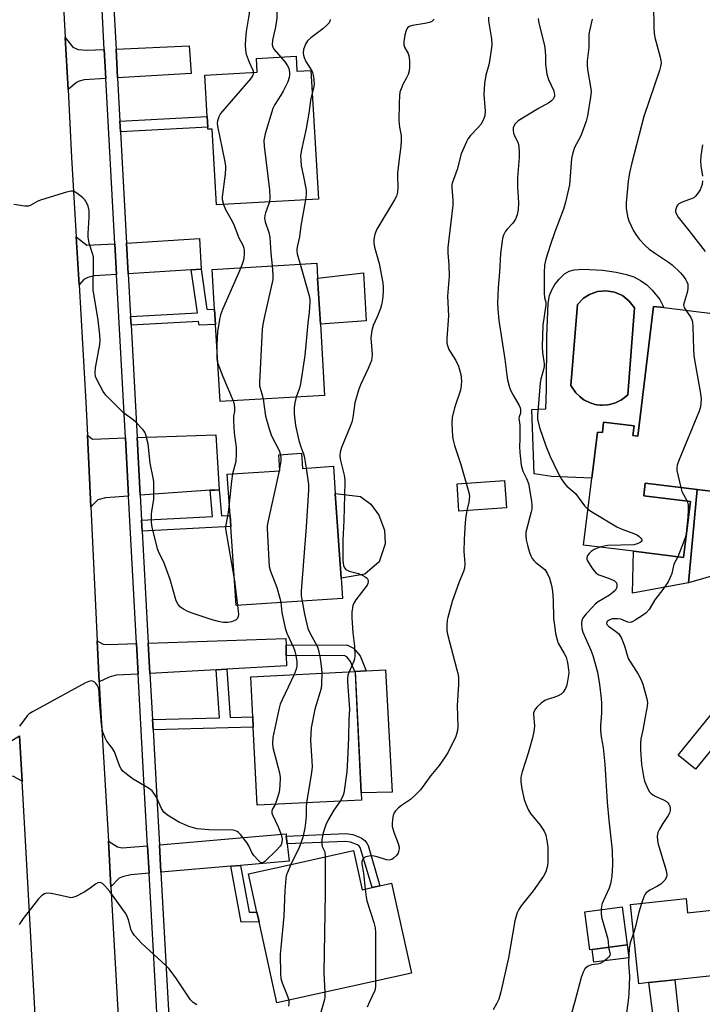
# Model space of a CAD drawing. Units: inches. Extents: x 1285762 to 1291762, y 509451 to 513451.
# Drawn here: x 1288913 to 1289126, y 511840 to 512146 of the extents above; entities that cross this region are included whole.
import ezdxf

# ---------------------------------------------------------------- set-up
doc = ezdxf.new("R2010")
doc.units = ezdxf.units.IN
doc.header["$MEASUREMENT"] = 0
for name, color, linetype in [('BLDG-Footprint', 5, 'Continuous'), ('CULTRL-Pad', 6, 'Continuous'), ('CULTRL-Swimming Pool in Ground', 4, 'Continuous'), ('TRANS-Driveway', 251, 'Continuous'), ('TRANS-Non Street Sidewalk', 7, 'Continuous'), ('TRANS-Road', 130, 'Continuous'), ('TRANS-Street Sidewalk', 7, 'Continuous'), ('Undefined', 1, 'Continuous')]:
    doc.layers.add(name, color=color, linetype=linetype)

msp = doc.modelspace()

# ---------------------------------------------------------------- linework, layer by layer
at = {"layer": 'BLDG-Footprint'}
for points, elevation in [([(1288999.45, 512134.94), (1288999.72, 512130.28), (1289004.08, 512130.53), (1289006.38, 512090.42), (1288974.64, 512088.6), (1288973.29, 512112.23), (1288971.99, 512112.16), (1288971.95, 512112.82), (1288971.76, 512116.2), (1288971.03, 512129.02), (1288987.36, 512129.95), (1288987.12, 512134.23)], 328.21), ([(1289008.33, 512029.25), (1288975.78, 512027.3), (1288974.34, 512051.37), (1288974.25, 512052.92), (1288974.06, 512056.04), (1288973.31, 512068.48), (1289005.86, 512070.43), (1289006.14, 512065.76), (1289007, 512051.41)], 327.72), ([(1289001.12, 512011.21), (1289001.44, 512006.5), (1289011.06, 512007.15), (1289011.64, 511998.66), (1289013.44, 511972.26), (1289013.86, 511966), (1288980.8, 511963.75), (1288979.12, 511988.42), (1288978.89, 511991.85), (1288978.01, 512004.68), (1288994.36, 512005.79), (1288994.02, 512010.73)], 327.09), ([(1289064.97, 511994.2), (1289050.17, 511993.16), (1289049.57, 512001.74), (1289064.37, 512002.78)], 321.99), ([(1289165.98, 511929.71), (1289184.11, 511915), (1289162.79, 511888.72), (1289147.22, 511901.35), (1289131.66, 511913.98), (1289133.46, 511916.2), (1289129.32, 511919.56), (1289123.84, 511912.81), (1289118.47, 511917.16), (1289143.47, 511947.97), (1289162.92, 511932.19)], 314.73), ([(1289019.86, 511903.14), (1288987.3, 511901.54), (1288986.1, 511925.85), (1288985.94, 511929.1), (1288985.33, 511941.6), (1289017.89, 511943.2), (1289019.75, 511905.4)], 327.51), ([(1289017.35, 511887.44), (1289020.06, 511875.21), (1289023.09, 511875.88), (1289025.51, 511876.42), (1289029.17, 511877.22), (1289029.79, 511874.43), (1289035.36, 511849.26), (1288993.49, 511839.99), (1288987.9, 511865.24), (1288987.24, 511868.24), (1288984.59, 511880.18), (1288997.4, 511883.02)], 324.28), ([(1289120.91, 511872.44), (1289121.38, 511868.03), (1289133.71, 511869.35), (1289134.28, 511863.99), (1289141.18, 511864.72), (1289142.77, 511849.84), (1289117.47, 511847.14), (1289109.33, 511846.28), (1289106.22, 511845.94), (1289103.59, 511870.6)], 315.34), ([(1289102.57, 511858.01), (1289090.96, 511856.48), (1289089.39, 511868.36), (1289101, 511869.89)], 331.33)]:
    msp.add_lwpolyline(points, close=True, dxfattribs=dict(at, elevation=elevation))
at = {"layer": 'BLDG-Footprint', "elevation": 317.27}
msp.add_lwpolyline([(1289137.86, 511998.26), (1289124.36, 511999.91), (1289108.22, 512001.88), (1289107.75, 511997.98), (1289122.28, 511996.21), (1289120.15, 511978.77), (1289104.57, 511980.67), (1289088.98, 511982.58), (1289091.54, 512003.5), (1289093.29, 512017.84), (1289094.85, 512017.65), (1289095.25, 512020.95), (1289104.74, 512019.79), (1289104.36, 512016.72), (1289105.88, 512016.54), (1289110.82, 512056.99), (1289114.03, 512056.6), (1289129.98, 512054.65)], dxfattribs=at)
at = {"layer": 'CULTRL-Pad'}
for points in [[(1289021.25, 512052.48), (1289007, 512051.41), (1289006.14, 512065.76), (1289020.39, 512067.43)], [(1289124.36, 511999.91), (1289121.68, 511970.86), (1289104.25, 511967.66), (1289104.57, 511980.67), (1289120.15, 511978.77), (1289122.28, 511996.21), (1289107.75, 511997.98), (1289108.22, 512001.88)], [(1289020.83, 511973.52), (1289013.44, 511972.26), (1289011.64, 511998.66), (1289019.52, 511997.76), (1289022.74, 511995.41), (1289025.23, 511991.98), (1289027, 511987.3), (1289027.16, 511982.99), (1289025.34, 511977.44)], [(1289029.35, 511905.65), (1289019.75, 511905.4), (1289017.91, 511942.67), (1289017.89, 511943.2), (1289021.26, 511943.41), (1289027.33, 511943.79)], [(1289103.09, 511854.05), (1289092.15, 511852.6), (1289091.62, 511856.57), (1289102.57, 511858.01)]]:
    msp.add_lwpolyline(points, close=True, dxfattribs=at)
for points in [[(1289110.39, 512062.07, 0), (1289112.71, 512059.09, 0), (1289114.03, 512056.6, 0), (1289110.82, 512056.99, 0), (1289105.88, 512016.54, 0), (1289104.36, 512016.72, 0), (1289104.74, 512019.79, 0), (1289095.25, 512020.95, 0), (1289094.85, 512017.65, 0), (1289093.29, 512017.84, 0), (1289091.54, 512003.5, 0), (1289079.02, 512004.02, 0), (1289073.56, 512004.82, 0), (1289072.86, 512024.82, 0), (1289077.28, 512025.06, 0), (1289077.47, 512031.11, 0), (1289077.59, 512047.61, 0), (1289077.96, 512057.96, 0), (1289078.37, 512060.41, 0), (1289079.06, 512062.16, 0), (1289080.03, 512063.78, 0), (1289081.35, 512065.48, 0), (1289083.1, 512067.13, 0), (1289084.5, 512067.91, 0), (1289086.03, 512068.4, 0), (1289088.81, 512068.58, 0), (1289095.02, 512068.28, 0), (1289099.13, 512067.68, 0), (1289102.39, 512066.97, 0), (1289104.62, 512066.17, 0), (1289106.72, 512065.07, 0), (1289108.66, 512063.69, 0)], [(1289096.48, 512026.31, 0), (1289097.02, 512026.4, 0), (1289098.62, 512026.82, 0), (1289099.13, 512027.01, 0), (1289100.61, 512027.74, 0), (1289101.07, 512028.04, 0), (1289102.8, 512029.4, 0), (1289104.84, 512056.5, 0), (1289103.23, 512058.66, 0), (1289101.12, 512060.33, 0), (1289098.65, 512061.43, 0), (1289095.99, 512061.86, 0), (1289093.31, 512061.62, 0), (1289090.84, 512060.72, 0), (1289088.96, 512059.52, 0), (1289087.1, 512057.57, 0), (1289085.06, 512032.3, 0), (1289086.59, 512030.02, 0), (1289087.79, 512028.89, 0), (1289088.64, 512028.2, 0), (1289089.1, 512027.9, 0), (1289091.08, 512026.93, 0), (1289091.68, 512026.71, 0), (1289092.65, 512026.45, 0), (1289093.19, 512026.35, 0), (1289094.29, 512026.22, 0), (1289094.74, 512026.21, 0)]]:
    msp.add_polyline3d(points, close=True, dxfattribs=at)
at = {"layer": 'CULTRL-Swimming Pool in Ground'}
msp.add_lwpolyline([(1289096.48, 512026.31), (1289094.74, 512026.21), (1289094.29, 512026.22), (1289093.19, 512026.35), (1289092.65, 512026.45), (1289091.68, 512026.71), (1289091.08, 512026.93), (1289089.1, 512027.9), (1289088.64, 512028.2), (1289087.79, 512028.89), (1289086.59, 512030.02), (1289085.06, 512032.3), (1289087.1, 512057.57), (1289088.96, 512059.52), (1289090.84, 512060.72), (1289093.31, 512061.62), (1289095.99, 512061.86), (1289098.65, 512061.43), (1289101.12, 512060.33), (1289103.23, 512058.66), (1289104.84, 512056.5), (1289102.8, 512029.4), (1289101.07, 512028.04), (1289100.61, 512027.74), (1289099.13, 512027.01), (1289098.62, 512026.82), (1289097.02, 512026.4)], close=True, dxfattribs=at)
at = {"layer": 'TRANS-Driveway'}
for points in [[(1288939.68, 512137.02), (1288940.17, 512127.97), (1288933.39, 512127.56), (1288931.86, 512127.13), (1288931.06, 512126.78), (1288928.39, 512124.53), (1288927.51, 512140.79), (1288929.86, 512137.73), (1288931.52, 512137.07), (1288934.21, 512136.78)], [(1288943.85, 512128.19), (1288943.36, 512137.18), (1288966.18, 512138.18), (1288966.78, 512129.55)], [(1288942.97, 512076.48), (1288943.49, 512066.9), (1288936.68, 512066.47), (1288934.54, 512066.03), (1288933.29, 512065.33), (1288931.85, 512063.67), (1288930.97, 512078.64), (1288934.23, 512076.02)], [(1288969.91, 512068.6), (1288966.8, 512068.4), (1288947.16, 512067.14), (1288946.64, 512076.71), (1288969.34, 512078.14)], [(1288946.25, 512016), (1288947.24, 511997.87), (1288940.02, 511997.35), (1288937.7, 511996.7), (1288935.52, 511994.51), (1288934.46, 512016.89), (1288936.02, 512015.63)], [(1288975.48, 511999.78), (1288974.1, 511999.77), (1288972.68, 511999.71), (1288950.91, 511998.14), (1288949.93, 512016.13), (1288974.43, 512017)], [(1289159.7, 511996.86), (1289158.84, 511991.42), (1289158.7, 511988.65), (1289158.77, 511985.88), (1289159.04, 511983.11), (1289159.52, 511980.38), (1289159.6, 511980.02), (1289147.18, 511978.22), (1289121.68, 511970.86), (1289124.36, 511999.91), (1289137.86, 511998.26), (1289138.19, 512000.92)], [(1288996.32, 511951.44), (1288996.39, 511948.06), (1288996.45, 511944.99), (1288977.91, 511943.93), (1288974.56, 511943.74), (1288953.92, 511942.56), (1288953.41, 511952.05), (1288996.28, 511953.5)], [(1288949.73, 511951.93), (1288950.25, 511942.35), (1288943.37, 511942.06), (1288941.24, 511941.49), (1288938.13, 511939.96), (1288937.52, 511952.74), (1288939.38, 511951.76), (1288941.23, 511951.64)], [(1288914.08, 511909.07), (1288911.44, 511910.55), (1288909.64, 511910.77), (1288905.53, 511910.58), (1288900.59, 511909.95), (1288900.04, 511920.06), (1288910.33, 511921.43), (1288913.24, 511923.21)], [(1288996.39, 511891.96), (1288996.67, 511889.5), (1288997.27, 511884.09), (1288982.09, 511882.8), (1288979.07, 511882.55), (1288957.31, 511880.7), (1288956.84, 511889.24), (1288996.32, 511892.61)], [(1288953.17, 511888.93), (1288953.65, 511880.39), (1288948.01, 511879.91), (1288945.35, 511879.24), (1288944.32, 511878.82), (1288941.78, 511876.1), (1288941.21, 511886.41), (1288940.98, 511890.37), (1288943.78, 511888.55), (1288945.23, 511888.25)], [(1289119.78, 511824.8), (1289120.14, 511821.33), (1289125.01, 511774.42), (1289118.69, 511773.7), (1289109.33, 511846.28), (1289117.46, 511847.14)]]:
    msp.add_lwpolyline(points, close=True, dxfattribs=at)
at = {"layer": 'TRANS-Non Street Sidewalk'}
for points in [[(1288944.76, 512111.36), (1288944.58, 512114.71), (1288971.76, 512116.2), (1288971.95, 512112.82)], [(1288948.03, 512051.13), (1288947.89, 512053.8), (1288968.7, 512054.93), (1288966.8, 512068.4), (1288969.91, 512068.6), (1288971.65, 512056.16), (1288974.06, 512056.04), (1288974.25, 512052.91), (1288974.34, 512051.37), (1288969.23, 512051.15), (1288969.07, 512052.28)], [(1288951.51, 511986.98), (1288951.33, 511990.4), (1288973.37, 511991.56), (1288972.68, 511999.71), (1288974.1, 511999.77), (1288975.48, 511999.78), (1288976.24, 511991.71), (1288978.89, 511991.85), (1288979.12, 511988.42)], [(1288996.39, 511948.06), (1288996.32, 511951.44), (1289015.22, 511951.58), (1289017.35, 511950.54), (1289019.38, 511948.07), (1289021.26, 511943.41), (1289017.89, 511943.2), (1289017.7, 511943.2), (1289016.44, 511946.32), (1289015.2, 511947.82), (1289014.44, 511948.2)], [(1288954.88, 511925), (1288954.7, 511928.25), (1288975.58, 511928.82), (1288974.56, 511943.74), (1288977.91, 511943.93), (1288978.95, 511928.91), (1288985.94, 511929.1), (1288986.1, 511925.85)], [(1288996.67, 511889.5), (1288996.39, 511891.96), (1289014.9, 511892.71), (1289017.08, 511892.44), (1289019.76, 511891.34), (1289020.84, 511890.52), (1289021.46, 511889.71), (1289021.85, 511888.97), (1289025.51, 511876.41), (1289023.09, 511875.88), (1289019.54, 511888.04), (1289019.36, 511888.37), (1289019.08, 511888.75), (1289018.52, 511889.17), (1289016.44, 511890.02), (1289014.8, 511890.23)], [(1288979.07, 511882.55), (1288982.09, 511882.8), (1288984.82, 511868.2), (1288987.24, 511868.24), (1288987.9, 511865.24), (1288982.32, 511865.15)]]:
    msp.add_lwpolyline(points, close=True, dxfattribs=at)
at = {"layer": 'TRANS-Road'}
for points in [[(1288892.5, 512304.91), (1288918.97, 512306.26), (1288920.85, 512269.44), (1288921.73, 512252.15), (1288923.9, 512209.37), (1288924.71, 512193.39), (1288925.3, 512181.82), (1288927.51, 512140.79), (1288928.39, 512124.53), (1288929.53, 512103.4), (1288930.97, 512078.64), (1288931.85, 512063.67), (1288933.98, 512027.09), (1288934.46, 512016.89), (1288935.52, 511994.51), (1288937.52, 511952.74), (1288938.13, 511939.96), (1288938.49, 511932.29), (1288940.98, 511890.37), (1288941.21, 511886.41), (1288941.78, 511876.1), (1288944.39, 511828.47)], [(1288920.23, 511798.65), (1288915.51, 511884.93), (1288914.08, 511909.07), (1288913.24, 511923.21)]]:
    msp.add_lwpolyline(points, dxfattribs=at)
at = {"layer": 'TRANS-Street Sidewalk'}
for points in [[(1288956.68, 511825.71, 0), (1288953.65, 511880.39, 0), (1288953.17, 511888.93, 0), (1288952.25, 511905.51, 0), (1288950.25, 511942.35, 0), (1288949.73, 511951.93, 0), (1288947.24, 511997.87, 0), (1288946.25, 512016, 0), (1288943.49, 512066.9, 0), (1288942.97, 512076.48, 0), (1288940.17, 512127.97, 0), (1288939.68, 512137.02, 0), (1288938.78, 512153.65, 0)], [(1288942.46, 512153.83, 0), (1288943.36, 512137.18, 0), (1288943.85, 512128.19, 0), (1288944.58, 512114.71, 0), (1288944.76, 512111.36, 0), (1288946.64, 512076.71, 0), (1288947.16, 512067.14, 0), (1288947.89, 512053.8, 0), (1288948.03, 512051.13, 0), (1288949.93, 512016.13, 0), (1288950.91, 511998.14, 0), (1288951.33, 511990.4, 0), (1288951.51, 511986.98, 0), (1288953.41, 511952.05, 0), (1288953.92, 511942.56, 0), (1288954.7, 511928.25, 0), (1288954.88, 511925, 0), (1288955.92, 511905.71, 0), (1288956.84, 511889.24, 0), (1288957.31, 511880.7, 0), (1288960.12, 511830.13, 0)]]:
    msp.add_polyline3d(points, dxfattribs=at)
at = {"layer": 'Undefined'}
for p, q in [((1288994.31, 512006.52, 328), (1288994.14, 512005.78, 328)), ((1288980.28, 511971.45, 330), (1288981.2, 511963.78, 330))]:
    msp.add_line(p, q, dxfattribs=at)
for points, elevation in [([(1288985.96, 512157.13), (1288985.19, 512156.47), (1288984.68, 512155.9), (1288984.34, 512155.24), (1288984.18, 512154.49), (1288984.23, 512152.6), (1288984.73, 512149.27), (1288984.78, 512148.12), (1288984.66, 512146.95), (1288983.9, 512142.6), (1288983.63, 512140.25), (1288983.58, 512138.49), (1288983.66, 512136.74), (1288983.88, 512135.6), (1288984.79, 512133.12), (1288985.97, 512130.55), (1288986.13, 512129.88)], 330), ([(1288993.18, 512157.46), (1288993.18, 512156.67), (1288993.55, 512154.95), (1288993.66, 512153.89), (1288993.45, 512147.09), (1288993.34, 512145.94), (1288992.94, 512143.58), (1288992.11, 512139.92), (1288992, 512138.48), (1288992.2, 512137.72), (1288992.59, 512137.03), (1288994.7, 512134.67)], 328), ([(1289110.76, 512150.62), (1289110.83, 512143.94), (1289110.95, 512142.08), (1289111.23, 512140.73), (1289112.89, 512134.67), (1289113.1, 512133.56), (1289113.12, 512132.8), (1289113, 512131.77), (1289112.64, 512130.44), (1289107.74, 512116.19), (1289104.03, 512101.7), (1289103.34, 512098.56), (1289102.87, 512095.96), (1289102.28, 512089.3), (1289102.28, 512087.56), (1289102.68, 512084.98), (1289103.11, 512083.62), (1289104.59, 512080.53), (1289105.53, 512079.04), (1289106.41, 512077.85), (1289108.17, 512075.99), (1289109.44, 512074.84), (1289111.12, 512073.64), (1289115.46, 512070.79), (1289116.61, 512069.91), (1289119.16, 512067.48), (1289120.25, 512066.21), (1289120.88, 512065.31), (1289121.21, 512064.61), (1289121.43, 512063.88), (1289121.5, 512063.34), (1289121.47, 512062.45), (1289121.26, 512061.29), (1289120.28, 512058.21), (1289120.16, 512057.42), (1289120.34, 512056.65), (1289120.84, 512055.77)], 316), ([(1289010.1, 512146.37), (1289010, 512145.85), (1289009.78, 512145.38), (1289009.06, 512144.59), (1289007.75, 512143.51), (1289004.01, 512140.68), (1289002.95, 512139.72), (1289002.35, 512138.74), (1289001.77, 512137.06), (1289001.61, 512135.93), (1289001.73, 512135.23), (1289001.96, 512134.53), (1289002.49, 512133.33), (1289004.32, 512130.33), (1289004.55, 512129.81), (1289004.77, 512128.99), (1289004.98, 512127.58), (1289005.06, 512126.16), (1289004.9, 512125.01), (1289004.49, 512123.46)], 326), ([(1289042.5, 512146.43), (1289041.77, 512145.8), (1289041.02, 512145.48), (1289039.57, 512145.17), (1289035.71, 512144.55), (1289034.66, 512144.2), (1289034.26, 512143.88), (1289033.97, 512143.43), (1289033.62, 512142.65), (1289033.29, 512141.52), (1289033, 512139.55), (1289033.03, 512138.46), (1289033.25, 512137.73), (1289034.32, 512135.8), (1289034.6, 512135.03), (1289034.77, 512133.58), (1289034.78, 512131.5), (1289034.62, 512130.35), (1289034.31, 512129.26), (1289033.86, 512128.19), (1289032.74, 512126.09), (1289032.15, 512124.8), (1289031.8, 512123.75), (1289031.63, 512122.63), (1289031.51, 512120.32), (1289031.45, 512114.95), (1289031.65, 512112.87), (1289032.15, 512110.27), (1289032.21, 512108.81), (1289032.07, 512106.76), (1289031.62, 512103.8), (1289031.01, 512098.51), (1289030.99, 512097.36), (1289031.14, 512094.23), (1289031.02, 512092.57), (1289030.71, 512091.38), (1289030.12, 512090.18), (1289024.64, 512081.05), (1289024.02, 512079.48), (1289023.65, 512077.86), (1289023.68, 512076.78), (1289023.89, 512075.42), (1289025.3, 512070.32), (1289026.44, 512064.36), (1289026.56, 512062.94), (1289026.59, 512061.52), (1289026.33, 512059.17), (1289026.01, 512057.43), (1289025.69, 512056.34), (1289024.7, 512053.72), (1289023.45, 512051.08), (1289023.01, 512049.46), (1289022.76, 512047.2), (1289023.1, 512042.01), (1289023.06, 512040.92), (1289022.89, 512040.09), (1289021.92, 512037.6), (1289019.52, 512032.49), (1289018.86, 512030.86), (1289017.77, 512026.98), (1289017.26, 512023.12), (1289016.87, 512021.27), (1289016.26, 512019.6), (1289013.55, 512013.01), (1289013.14, 512011.61), (1289013.05, 512010.5), (1289013.12, 512009.38), (1289014.37, 512004.4), (1289014.62, 512002.95), (1289014.67, 512002.08), (1289014.31, 511990.26), (1289013.95, 511984.02), (1289014.02, 511977.74), (1289014.19, 511976.29), (1289014.47, 511975.53), (1289014.97, 511974.96), (1289015.98, 511974.53), (1289018.88, 511973.75), (1289020.23, 511973.18), (1289020.98, 511972.76), (1289021.59, 511972.25), (1289021.82, 511971.84), (1289021.9, 511971.37), (1289021.78, 511970.63), (1289021.54, 511970.15), (1289018, 511965.5), (1289017.4, 511964.53), (1289017.12, 511963.74), (1289016.85, 511961.74), (1289016.77, 511959.99), (1289017.15, 511955.23), (1289017.68, 511951.12), (1289017.73, 511948.03), (1289017.63, 511947.2), (1289017.4, 511946.42), (1289015.93, 511943.11)], 324), ([(1289059.33, 512147.11), (1289059.37, 512145.99), (1289060.31, 512140.35), (1289060.39, 512138.36), (1289060.23, 512136.89), (1289059.68, 512133.39), (1289059.44, 512132.26), (1289058.55, 512129.05), (1289058.16, 512126.43), (1289057.95, 512123.05), (1289058.3, 512117.78), (1289058.22, 512116.44), (1289057.85, 512115.17), (1289056.98, 512113.7), (1289056.06, 512112.58), (1289053.76, 512110.25), (1289053.05, 512109.31), (1289052.48, 512108.29), (1289050.89, 512104.5), (1289049.63, 512099.59), (1289048.11, 512095.39), (1289048, 512094.84), (1289047.96, 512094.01), (1289048.26, 512090.03), (1289048.26, 512088.55), (1289046.72, 512075.38), (1289046.72, 512073.62), (1289047.06, 512069.79), (1289047.08, 512066.36), (1289046.63, 512060.18), (1289046.91, 512054.08), (1289046.37, 512046.95), (1289046.4, 512045.57), (1289046.56, 512044.77), (1289047.06, 512043.54), (1289049.18, 512040.09), (1289050.07, 512038.32), (1289050.72, 512035.8), (1289050.99, 512033.79), (1289050.9, 512032.36), (1289050.62, 512030.93), (1289048.79, 512025.42), (1289048.03, 512022.34), (1289047.97, 512020.6), (1289048.2, 512016.49), (1289048.36, 512015.34), (1289048.8, 512013.67), (1289049.48, 512011.47), (1289050.81, 512007.69), (1289052.45, 512001.94)], 322), ([(1289074.89, 512146.69), (1289075.06, 512145.27), (1289076.69, 512138.72), (1289076.91, 512137.56), (1289077.14, 512135.18), (1289077.15, 512132.43), (1289077.6, 512129.34), (1289078.06, 512127.73), (1289079.68, 512124.17), (1289079.95, 512122.94), (1289079.92, 512122.48), (1289079.78, 512122), (1289079.54, 512121.56), (1289079.05, 512121.02), (1289078.18, 512120.43), (1289074.95, 512118.66), (1289068.62, 512114.78), (1289067.96, 512114.23), (1289067.65, 512113.82), (1289067.28, 512113.13), (1289067.11, 512112.64), (1289067.03, 512111.8), (1289067.14, 512110.94), (1289067.45, 512110.13), (1289068.29, 512108.62), (1289068.6, 512107.89), (1289068.81, 512106.79), (1289068.96, 512105.08), (1289068.97, 512103.34), (1289068.36, 512097.14), (1289068.4, 512094.19), (1289068.68, 512089.26), (1289068.6, 512087.21), (1289068.32, 512085.48), (1289067.74, 512084.14), (1289066.94, 512082.92), (1289065.23, 512081.04), (1289064.72, 512080.38), (1289064.05, 512079.18), (1289063.69, 512078.11), (1289063.07, 512073.46), (1289062.76, 512067.61), (1289062.35, 512062.84), (1289062.2, 512057.91), (1289062.25, 512056.14), (1289062.6, 512052.56), (1289064.49, 512040.53), (1289065.05, 512035.59), (1289065.29, 512034.14), (1289065.78, 512032.15), (1289066.16, 512031.06), (1289067.06, 512029.28), (1289068.89, 512026.15), (1289069.21, 512025.4), (1289069.33, 512024.85), (1289069.32, 512023.76), (1289068.91, 512022.57), (1289068.86, 512022.13), (1289069.09, 512020.02), (1289069.18, 512017.66), (1289069.18, 512015.59), (1289068.99, 512013.35), (1289069.1, 512011.49), (1289069.6, 512007.5), (1289069.82, 512006.39), (1289070.1, 512005.61), (1289071.25, 512003.37), (1289071.79, 512001.77), (1289072.74, 511996.28), (1289072.9, 511994.84), (1289072.86, 511993.79), (1289072.7, 511992.93), (1289071.04, 511986.64), (1289070.98, 511985.55), (1289071.15, 511984.21), (1289071.53, 511982.59), (1289072.19, 511980.32), (1289072.57, 511979.21), (1289072.96, 511978.44), (1289073.5, 511977.8), (1289074.14, 511977.21), (1289076.89, 511975), (1289077.69, 511973.87), (1289078.39, 511972.31), (1289079.02, 511970.01), (1289079.32, 511968.28), (1289079.54, 511965.42), (1289079.67, 511959.72), (1289079.99, 511956.78), (1289080.29, 511955.06), (1289080.75, 511953.1), (1289081.1, 511952.03), (1289082.95, 511948.86), (1289083.53, 511947.67), (1289083.97, 511946.02), (1289084.34, 511943.77), (1289084.37, 511942.92), (1289084.3, 511942.06), (1289083.75, 511938.93), (1289083.36, 511937.88), (1289082.64, 511936.73), (1289082.05, 511936.18), (1289081.07, 511935.66), (1289079.74, 511935.15), (1289077.63, 511934.52), (1289076.91, 511934.15), (1289075.79, 511933.32), (1289074.53, 511932.2), (1289073.98, 511931.57), (1289073.56, 511930.85), (1289073.39, 511930.34), (1289073.35, 511929.78), (1289073.74, 511926.26), (1289073.5, 511924.51), (1289073.05, 511922.5), (1289071.78, 511917.73), (1289069.85, 511911.96), (1289069.47, 511910.28), (1289069.45, 511908.88), (1289069.75, 511906.66), (1289070.49, 511903.31), (1289071.1, 511901.65), (1289071.85, 511900.02), (1289072.43, 511898.98), (1289075.47, 511895.32), (1289076.67, 511893.46), (1289077.21, 511892.18), (1289077.55, 511890.51), (1289077.81, 511888.51), (1289077.85, 511884.15), (1289077.73, 511882.71), (1289077.19, 511880.75), (1289076.53, 511879.46), (1289073.3, 511874.92), (1289069.55, 511870.16), (1289068.82, 511869.04), (1289068.34, 511868.01), (1289067.95, 511866.94), (1289067.62, 511865.48), (1289065.64, 511853.98), (1289063.21, 511843.36), (1289062.59, 511841.16), (1289062.01, 511839.83), (1289060.83, 511837.81)], 320), ([(1289091.62, 512146.48), (1289090.8, 512142.84), (1289090.63, 512141.67), (1289090.58, 512137.69), (1289090.16, 512133.45), (1289090.11, 512132.26), (1289090.26, 512130.82), (1289091.18, 512125.37), (1289091.31, 512123.95), (1289091.15, 512122.21), (1289090.18, 512116.34), (1289089.78, 512114.7), (1289088.47, 512110.93), (1289088, 512109.88), (1289086.2, 512106.51), (1289085.6, 512104.83), (1289085.27, 512103.09), (1289084.59, 512094.9), (1289083.36, 512089.51), (1289082.69, 512087.3), (1289080.03, 512080.18), (1289078.57, 512075.95), (1289077.23, 512071.71), (1289076.82, 512069.83), (1289076.71, 512067.58), (1289076.68, 512061.08), (1289076.83, 512059.66), (1289077.24, 512058.25), (1289077.28, 512057.45), (1289076.31, 512051.15), (1289076.11, 512044.34), (1289076.23, 512042.65), (1289076.72, 512039.09), (1289076.74, 512038.3), (1289076.55, 512037.28), (1289075.68, 512034.33), (1289075.48, 512033.2), (1289074.59, 512023.03), (1289074.69, 512021.86), (1289075.29, 512019.24), (1289077.25, 512013.5), (1289078.56, 512010.2), (1289080.9, 512005.4), (1289082.14, 512003.18), (1289083.06, 512001.78), (1289083.82, 512000.98), (1289085.67, 511999.43), (1289086.45, 511998.65), (1289087.35, 511997.58), (1289089.33, 511994.84), (1289089.89, 511994.22), (1289090.36, 511993.83)], 318), ([(1288994.7, 512134.67), (1288996.04, 512133.07), (1288996.79, 512131.93), (1288997.14, 512131.21), (1288997.33, 512130.5), (1288997.39, 512129.92), (1288997.39, 512129.05), (1288997.28, 512128.27), (1288996.82, 512126.94), (1288995.39, 512124.04), (1288994.68, 512122.78), (1288992.85, 512119.89), (1288992.2, 512118.63), (1288989.82, 512110.71), (1288989.38, 512108.71), (1288989.46, 512106.94), (1288991.14, 512093.29), (1288991.26, 512090.76), (1288991.11, 512089.54)], 328), ([(1288986.13, 512129.88), (1288986.08, 512129.37), (1288985.9, 512128.85), (1288985.26, 512127.9), (1288975.91, 512117.05), (1288975.34, 512116.08), (1288974.93, 512114.81), (1288974.85, 512114.01), (1288974.93, 512113.16), (1288977.14, 512102.54), (1288977.43, 512100.79), (1288977.45, 512099.93), (1288977.31, 512098.22), (1288976.39, 512091.11), (1288976.45, 512090.25), (1288976.83, 512088.73)], 330), ([(1289004.49, 512123.46), (1289003.95, 512121.25), (1289003.56, 512117.85), (1289002.56, 512112.41), (1289001.12, 512105.75), (1289000.86, 512104), (1289000.87, 512102.54), (1289001.03, 512100.79), (1289001.79, 512097.43), (1289002.56, 512093.18), (1289002.59, 512091.84), (1289002.4, 512090.19)], 326), ([(1289126.01, 512107.33), (1289125.54, 512103.94), (1289125.4, 512102.24), (1289125.5, 512100.79), (1289126.02, 512097.52)], 314), ([(1289126.06, 512096.1), (1289125.92, 512094.96), (1289125.66, 512094.13), (1289125.28, 512093.34), (1289124.48, 512092.1), (1289123.75, 512091.2), (1289123.32, 512090.83), (1289122.87, 512090.57), (1289119.67, 512089.48), (1289118.69, 512088.99), (1289118.33, 512088.63), (1289118.06, 512088.2), (1289117.67, 512086.97), (1289117.66, 512086.47), (1289117.79, 512085.97), (1289118.47, 512084.75), (1289121.82, 512080.61), (1289126.83, 512074.05)], 314), ([(1288981.2, 511963.78), (1288981.43, 511961.92), (1288981.46, 511961.1), (1288981.36, 511960.33), (1288981.06, 511959.67), (1288980.73, 511959.33), (1288980.31, 511959.06), (1288979.36, 511958.68), (1288978.19, 511958.51), (1288976.7, 511958.52), (1288975.26, 511958.8), (1288973.28, 511959.34), (1288967.34, 511961.29), (1288965.95, 511961.82), (1288964.38, 511962.65), (1288963.42, 511963.31), (1288962.73, 511964.1), (1288962.13, 511965.29), (1288960.2, 511971.92), (1288959.43, 511974.18), (1288958.24, 511977.24), (1288956.78, 511980.08), (1288956.24, 511981.39), (1288954.6, 511988.19), (1288954.44, 511989.62), (1288954.45, 511992.23), (1288954.52, 511993.11), (1288955.12, 511996.92), (1288955.09, 512002.46), (1288954.93, 512003.61), (1288953.99, 512008.11), (1288953.35, 512014.2), (1288952.62, 512017), (1288952.28, 512017.78), (1288951.79, 512018.48), (1288949.39, 512021.04), (1288948.31, 512021.99), (1288946.51, 512023.21), (1288945.62, 512023.91), (1288940.18, 512029.3), (1288939.34, 512030.5), (1288937.25, 512034.36), (1288936.96, 512035.09), (1288936.85, 512036.16), (1288936.95, 512037.81), (1288938.28, 512045.09), (1288938.38, 512046.22), (1288938.35, 512048.13), (1288937.78, 512052.65), (1288936.25, 512062.19), (1288936.21, 512063.46), (1288936.37, 512069.51), (1288936.3, 512072.38), (1288936.05, 512073.48), (1288934.96, 512076.73), (1288934.62, 512078.51), (1288934.64, 512079.68), (1288934.99, 512084.63), (1288934.99, 512086.9), (1288934.63, 512088.23), (1288933.93, 512089.73), (1288933.62, 512090.18), (1288933.01, 512090.82), (1288931.13, 512092.29), (1288930.14, 512092.84), (1288929.35, 512092.92), (1288927.96, 512092.61), (1288920.1, 512090.19), (1288919.03, 512089.74), (1288916.83, 512088.49), (1288916.07, 512088.22), (1288914.94, 512088.21), (1288911.47, 512088.78)], 330), ([(1288976.83, 512088.73), (1288977.41, 512087.18), (1288979.1, 512084.29), (1288979.93, 512082.73), (1288981.62, 512078.33), (1288982.82, 512076.07), (1288983.18, 512075.14), (1288983.29, 512074.46), (1288983.3, 512073.7), (1288983.17, 512071.82), (1288982.9, 512070.74), (1288982.19, 512069.01)], 330), ([(1288991.11, 512089.54), (1288989.92, 512086.15), (1288989.72, 512085.31), (1288989.64, 512084.47), (1288989.84, 512083.35), (1288990.93, 512080), (1288991.28, 512078.58), (1288991.61, 512073.58), (1288991.99, 512069.6)], 328), ([(1289002.4, 512090.19), (1289000.93, 512082.07), (1289000.5, 512078.63), (1288999.87, 512075.99), (1288999.7, 512074.82), (1288999.69, 512074.24), (1288999.81, 512073.41), (1289000.69, 512070.12)], 326), ([(1289000.69, 512070.12), (1289003.52, 512060.3), (1289003.74, 512059.16), (1289003.77, 512058.31), (1289003.56, 512055.14), (1289003.11, 512051.74), (1289002.16, 512041.69), (1289000.82, 512032.84), (1289000.47, 512031.47), (1288999.5, 512028.72)], 326), ([(1288982.19, 512069.01), (1288976.48, 512055.98), (1288975.85, 512054.32), (1288975.54, 512052.87), (1288974.98, 512049.03), (1288974.72, 512044.94)], 330), ([(1288991.99, 512069.6), (1288992.24, 512066.79), (1288992.18, 512065.32), (1288989.45, 512053.44), (1288989.06, 512051.39), (1288988.89, 512049.91), (1288988.01, 512033.14), (1288988.06, 512032.28), (1288988.21, 512031.46), (1288989.02, 512029.01), (1288989.23, 512028.11)], 328), ([(1289120.84, 512055.77), (1289122.39, 512053.52), (1289122.75, 512052.76), (1289122.89, 512052.21), (1289123.01, 512050.75), (1289123.22, 512043.64), (1289123.38, 512041.68), (1289123.68, 512039.7), (1289125.46, 512029.79), (1289125.63, 512028.03), (1289125.4, 512025.7), (1289125.05, 512024.29), (1289118.63, 512008.94), (1289118.13, 512007.55), (1289118.01, 512006.71), (1289118.09, 512005.86), (1289119.24, 512000.53)], 316), ([(1288974.72, 512044.94), (1288974.78, 512040.77), (1288974.89, 512039.89), (1288975.07, 512039.17)], 330), ([(1288975.07, 512039.17), (1288976.58, 512035.09), (1288979.81, 512027.54)], 330), ([(1288979.81, 512027.54), (1288980.1, 512026.52), (1288980.23, 512025.39), (1288980.21, 512024.25), (1288979.97, 512022.75), (1288979.96, 512021.33), (1288980.19, 512017.61), (1288980.74, 512013.05), (1288980.81, 512011), (1288980.65, 512008.7), (1288979.68, 512004.79)], 330), ([(1288989.23, 512028.11), (1288989.91, 512022.77), (1288991.01, 512018.84), (1288991.78, 512016.69), (1288994.14, 512012.12), (1288994.57, 512010.77)], 328), ([(1288999.5, 512028.72), (1288999, 512026.89), (1288998.83, 512025.52), (1288998.86, 512023.46), (1288999.29, 512019.85), (1288999.62, 512017.96), (1289000.33, 512015.18), (1289001, 512012.89), (1289001.73, 512011.03), (1289001.95, 512010.27), (1289002.56, 512006.57)], 326), ([(1288994.57, 512010.77), (1288994.7, 512009.63), (1288994.71, 512008.8), (1288994.31, 512006.52)], 328), ([(1288994.14, 512005.78), (1288990.64, 511989.8), (1288990.44, 511988.62), (1288990.39, 511987.74), (1288990.92, 511977.67), (1288991.09, 511975.91), (1288991.48, 511974.53), (1288993.45, 511969.44), (1288994.42, 511966.06), (1288994.71, 511964.7)], 328), ([(1289002.56, 512006.57), (1289003.28, 512001.49), (1289003.35, 511999.72), (1289002.59, 511988.25), (1289001, 511968.23), (1289001.04, 511966.79), (1289001.38, 511965.15)], 326), ([(1288979.68, 512004.79), (1288979.33, 512002.5), (1288978.63, 511995.58)], 330), ([(1289052.45, 512001.94), (1289053.25, 511998.97), (1289053.41, 511997.85), (1289053.27, 511995.99), (1289052.66, 511993.34)], 322), ([(1289119.24, 512000.53), (1289119.65, 511999.3), (1289121.24, 511996.34)], 316), ([(1289121.24, 511996.34), (1289121.54, 511995.25), (1289121.62, 511993.6), (1289121.49, 511991.28), (1289120.93, 511986.21), (1289120.72, 511985.15), (1289120.36, 511984.02), (1289118.36, 511978.99)], 316), ([(1288978.63, 511995.58), (1288978.31, 511992.76), (1288977.52, 511988.97), (1288977.48, 511987.7), (1288980.28, 511971.45)], 330), ([(1289052.66, 511993.34), (1289052.32, 511991.63), (1289052.09, 511989.65), (1289051.76, 511984.38), (1289051.74, 511980.62), (1289052.02, 511976.87), (1289051.89, 511975.45), (1289051.61, 511974.35), (1289050.26, 511971.15), (1289048.03, 511965.01), (1289046.68, 511960.03), (1289046.53, 511959.18), (1289046.42, 511957.72), (1289046.41, 511955.97), (1289046.58, 511954.81), (1289049.55, 511943.78), (1289049.8, 511942.67), (1289049.99, 511941.3), (1289050.02, 511939.15), (1289049.64, 511932.6), (1289049.8, 511925.95), (1289049.69, 511924.81), (1289049.46, 511923.72), (1289049.07, 511922.63), (1289048.42, 511921.29), (1289046.77, 511918.11), (1289045.83, 511916.59), (1289044, 511913.88), (1289041.41, 511910.82), (1289038.18, 511906.32), (1289036.78, 511904.87), (1289035.06, 511903.34), (1289032.24, 511901.45), (1289031.37, 511900.76), (1289030.39, 511899.81), (1289029.94, 511899.16), (1289029.67, 511898.37), (1289029.47, 511897.22), (1289029.36, 511895.77), (1289029.41, 511894.89), (1289029.85, 511893.17), (1289031.24, 511889.6), (1289031.51, 511888.49), (1289031.52, 511887.95), (1289031.39, 511887.16), (1289031.22, 511886.66), (1289030.76, 511885.93), (1289029.73, 511884.91), (1289029.25, 511884.63), (1289028.45, 511884.44), (1289027.64, 511884.5), (1289024.67, 511885.5), (1289023.25, 511885.75), (1289022.16, 511885.71), (1289021.14, 511885.5), (1289020.7, 511885.29), (1289020.19, 511884.7), (1289019.93, 511883.96), (1289019.94, 511883.29), (1289020.48, 511880.36), (1289021, 511875.42)], 322), ([(1289090.36, 511993.83), (1289091.81, 511992.88), (1289099.4, 511988.3), (1289100.75, 511987.69), (1289104.67, 511986.18), (1289105.75, 511985.67), (1289106.21, 511985.35), (1289106.76, 511984.82), (1289107.04, 511984.45), (1289107.19, 511984.1), (1289107.12, 511983.79), (1289106.64, 511983.41), (1289105.7, 511982.99), (1289104.65, 511982.72), (1289096.55, 511982.45), (1289095.42, 511982.29), (1289094.11, 511981.95)], 318), ([(1289094.11, 511981.95), (1289093.04, 511981.57), (1289092.28, 511981.19), (1289091.32, 511980.57), (1289090.69, 511980.03), (1289090.24, 511979.38), (1289090, 511978.67), (1289090.02, 511978.19), (1289090.2, 511977.7), (1289091.57, 511975.51), (1289092.25, 511974.58), (1289092.81, 511973.95), (1289093.76, 511973.36), (1289097.09, 511972.19), (1289098.59, 511971.5), (1289098.99, 511971.19), (1289099.25, 511970.8), (1289099.37, 511970.31), (1289099.34, 511969.52), (1289099.18, 511969.02), (1289098.9, 511968.57), (1289098.15, 511967.81), (1289097.03, 511967.02), (1289093.54, 511964.93), (1289092.74, 511964.29), (1289091.73, 511963.27), (1289089.77, 511961.2), (1289088.93, 511960.18), (1289088.46, 511959.17), (1289088.3, 511958.04), (1289088.41, 511956.57), (1289088.72, 511955.44), (1289091.28, 511949.87), (1289091.88, 511948.25), (1289093.28, 511942.98), (1289093.93, 511939.17), (1289094.48, 511934.8), (1289094.58, 511933.37), (1289094.55, 511930.18), (1289094.24, 511926.47), (1289094.28, 511924.79), (1289094.48, 511922.84), (1289095.07, 511919.56), (1289095.63, 511914.33), (1289096.33, 511902.46), (1289096.87, 511896.88), (1289097.92, 511887.5), (1289097.96, 511883.01), (1289097.78, 511879.49), (1289097.64, 511878.19), (1289097.4, 511877.08), (1289096.97, 511875.74), (1289095.68, 511873.04), (1289094.8, 511870.9), (1289094.56, 511870.08), (1289094.45, 511869.02)], 318), ([(1289118.36, 511978.99), (1289117.15, 511976.71), (1289116.45, 511973.77), (1289115.97, 511972.46), (1289115.35, 511971.2), (1289113.7, 511968.77), (1289111.22, 511965.56), (1289109.4, 511962.58), (1289108.5, 511961.47), (1289107.33, 511960.62), (1289105.1, 511959.22), (1289104.35, 511958.8), (1289103.6, 511958.53), (1289102.83, 511958.57), (1289100.55, 511959.5), (1289099.68, 511959.65), (1289098.79, 511959.68), (1289097.91, 511959.6), (1289096.92, 511959.26), (1289096.34, 511958.8), (1289096.17, 511958.33), (1289096.29, 511957.88), (1289096.75, 511957.38), (1289098.99, 511955.79), (1289099.86, 511955.06), (1289100.33, 511954.48), (1289100.71, 511953.82), (1289101.75, 511951.26), (1289102.53, 511948.28), (1289102.9, 511947.32), (1289106.01, 511942.4), (1289106.85, 511940.88), (1289107.42, 511939.23), (1289108.69, 511934.73), (1289108.89, 511933.6), (1289108.83, 511932.39), (1289108.03, 511928.5), (1289107.48, 511924.94), (1289106.84, 511922.2), (1289106.68, 511920.86), (1289106.72, 511918.82), (1289107.06, 511914.26), (1289107.64, 511910.47), (1289108.01, 511909.08), (1289109.13, 511906.48), (1289109.55, 511905.77), (1289109.91, 511905.35), (1289110.56, 511904.83), (1289111.52, 511904.23), (1289113.88, 511903.23), (1289114.79, 511902.7), (1289115.21, 511902.31), (1289115.52, 511901.89), (1289115.86, 511901.18), (1289116, 511900.68), (1289115.99, 511899.86), (1289115.76, 511899.07), (1289115.33, 511898.31), (1289113.68, 511895.87), (1289112.65, 511894.09), (1289112.17, 511893.04), (1289111.97, 511891.96), (1289112.01, 511890.56), (1289112.23, 511889.42), (1289114.77, 511881.23), (1289114.92, 511879.88), (1289114.82, 511879.11), (1289114.27, 511878.16), (1289113.07, 511876.91), (1289112.07, 511876.29), (1289109.65, 511875.12), (1289108.5, 511874.24), (1289108.14, 511873.79), (1289107.74, 511873.02), (1289107.02, 511870.96)], 316), ([(1288994.71, 511964.7), (1288995.03, 511961.62), (1288996.02, 511956.74), (1288996.59, 511955.16), (1288998.67, 511950.65), (1288999.06, 511949.55), (1288999.36, 511948.18), (1288999.65, 511946.22), (1288999.7, 511944.87), (1288999.51, 511943.92), (1288998.81, 511942.26)], 328), ([(1289001.38, 511965.15), (1289002.04, 511961.08), (1289003.12, 511956.61), (1289003.83, 511955.01), (1289006.02, 511951.09), (1289006.46, 511949.84), (1289006.91, 511947.29), (1289007.33, 511944.03), (1289007.43, 511942.69)], 326), ([(1288998.81, 511942.26), (1288995.07, 511934.43), (1288994.5, 511933.06), (1288994.05, 511931.34), (1288992.22, 511922.64), (1288992.09, 511920.9), (1288992.23, 511919.5), (1288994.25, 511911.61), (1288994.46, 511910.2), (1288994.35, 511907.62), (1288994.12, 511905.62), (1288993.48, 511903.36), (1288992.89, 511901.81)], 328), ([(1289007.43, 511942.69), (1289007.37, 511939.32), (1289007.21, 511937.88), (1289005.26, 511931.49), (1289004.12, 511925.67), (1289003.96, 511921.74), (1289004.39, 511915.34), (1289004.42, 511913.56), (1289004.21, 511911.78), (1289002.68, 511902.3)], 326), ([(1289015.93, 511943.11), (1289015.55, 511942.05), (1289015.43, 511941.12), (1289015.46, 511939.96), (1289016.11, 511931.48), (1289015.87, 511928.37), (1289015.78, 511922.59), (1289015.41, 511915.78), (1289015.29, 511911.93), (1289014.29, 511905.26), (1289013.92, 511904.17), (1289013.19, 511902.81)], 324), ([(1288992.89, 511901.81), (1288991.99, 511900.24), (1288991.89, 511899.8), (1288991.92, 511899.11), (1288992.17, 511898.3), (1288993.84, 511894.8), (1288994.77, 511892.46), (1288995.08, 511891.1), (1288995.05, 511889.98), (1288994.8, 511889.26), (1288994.51, 511888.79), (1288993.31, 511887.5), (1288989.67, 511884), (1288989.04, 511883.64), (1288988.62, 511883.64), (1288988.21, 511883.86), (1288987.6, 511884.39), (1288986.23, 511885.91), (1288985.62, 511886.87), (1288984.69, 511888.91), (1288984.11, 511889.9), (1288982.13, 511892.45), (1288981.54, 511893.07), (1288981.1, 511893.4), (1288980.59, 511893.62), (1288979.81, 511893.75), (1288972.31, 511893.87), (1288968.62, 511894.24), (1288967.49, 511894.5), (1288966.08, 511894.97), (1288964.14, 511895.71), (1288963.07, 511896.19), (1288959.37, 511898.47), (1288958.29, 511899.37), (1288957.54, 511900.54), (1288955.94, 511904.09), (1288955.15, 511905.35), (1288954.58, 511906.02), (1288953.43, 511906.85), (1288948.66, 511909.63), (1288946.99, 511910.88), (1288945.43, 511912.21), (1288944.9, 511912.89), (1288944.51, 511913.67), (1288942.83, 511918.24), (1288942.22, 511919.22), (1288940.47, 511921.5), (1288939.86, 511922.74), (1288939.29, 511924.3), (1288939.04, 511925.38), (1288938.87, 511926.76), (1288938.18, 511934.18), (1288938.13, 511936.73), (1288938.04, 511937.59), (1288937.89, 511938.14), (1288937.53, 511938.85), (1288937.04, 511939.5), (1288936.49, 511940.03), (1288936.07, 511940.23), (1288935.62, 511940.26), (1288934.88, 511940.09), (1288933.88, 511939.68), (1288917.32, 511930.66), (1288916.33, 511930.02), (1288915.72, 511929.43), (1288913.26, 511926.2)], 328), ([(1289002.68, 511902.3), (1289002.58, 511900.93), (1289002.56, 511898.12), (1289002.42, 511896.04), (1289002.17, 511894.42), (1289001.53, 511891.57), (1289000.96, 511889.68), (1289000.44, 511888.35), (1288997.77, 511883.1)], 326), ([(1289013.19, 511902.81), (1289011.2, 511900), (1289009.46, 511897.04), (1289008.74, 511895.47), (1289007.9, 511892.98), (1289007.47, 511890.83), (1289007.43, 511889.38), (1289007.6, 511888.64), (1289008.35, 511886.98), (1289008.5, 511885.48)], 324), ([(1288997.77, 511883.1), (1288996.61, 511880.4), (1288996.35, 511879.56), (1288996.2, 511878.71), (1288995.93, 511874.96), (1288995.66, 511866.97), (1288994.67, 511857.17), (1288994.53, 511855.1), (1288994.56, 511849.02), (1288994.68, 511847.59), (1288995.11, 511846.19), (1288996.75, 511842.05), (1288997.15, 511840.8)], 326), ([(1289008.5, 511885.48), (1289008.49, 511874.23), (1289008.06, 511849.22), (1289008.41, 511843.3)], 324), ([(1288968.54, 511839.4), (1288967.35, 511840.1), (1288966.57, 511840.88), (1288962.15, 511847.44), (1288959.9, 511850.55), (1288958.87, 511851.58), (1288951.35, 511858.49), (1288949.07, 511860.92), (1288948.43, 511861.86), (1288948.05, 511862.64), (1288947.25, 511865.81), (1288946.75, 511867.17), (1288946.35, 511867.94), (1288941.38, 511874.72), (1288939.91, 511876.48), (1288939.11, 511877.21), (1288938.41, 511877.48), (1288937.69, 511877.33), (1288937, 511876.93), (1288934.91, 511875.42), (1288933.4, 511874.51), (1288930.84, 511873.1), (1288929.79, 511872.75), (1288929.26, 511872.74), (1288928.44, 511872.86), (1288925.12, 511873.67), (1288923.19, 511874.03), (1288921.83, 511874.13), (1288921.09, 511873.97), (1288920.22, 511873.4), (1288919.24, 511872.42), (1288914.44, 511866.3), (1288913.15, 511864.37)], 326), ([(1289021, 511875.42), (1289021.27, 511872.93), (1289021.49, 511871.77), (1289023.67, 511865.04), (1289024.07, 511863.33), (1289024.14, 511861.86), (1289024.17, 511846.79)], 322), ([(1289107.02, 511870.96), (1289106.2, 511868.21), (1289105.11, 511863.39), (1289104.54, 511861.67)], 316), ([(1289094.45, 511869.02), (1289094.46, 511867.8), (1289094.59, 511866.66), (1289096.47, 511860.27), (1289096.68, 511859.14), (1289096.81, 511857.25)], 318), ([(1289104.54, 511861.67), (1289103.5, 511858.66), (1289103.17, 511856.99), (1289102.94, 511852.3), (1289103.26, 511848.28), (1289103.09, 511842.75), (1289102.92, 511840.69), (1289102.23, 511836.08), (1289102.12, 511834.39), (1289102.3, 511831.16), (1289103.28, 511825.76), (1289103.57, 511823.44), (1289103.69, 511821.68), (1289103.8, 511815.85), (1289104.54, 511808.59), (1289104.53, 511807.21), (1289104.4, 511805.83), (1289103.79, 511803.5), (1289103.68, 511802.71), (1289103.76, 511801.56), (1289104.24, 511798.65), (1289104.31, 511797.48), (1289104.17, 511790.2), (1289104.26, 511783.03)], 316), ([(1289096.81, 511857.25), (1289097.21, 511855.68), (1289097.25, 511855.12), (1289097.14, 511854.77), (1289096.89, 511854.34), (1289096.16, 511853.54), (1289095.09, 511852.71), (1289094.15, 511852.26), (1289093.37, 511852.07), (1289091.46, 511851.78), (1289090.44, 511851.43), (1289089.99, 511851.11), (1289089.39, 511850.53), (1289088.84, 511849.55), (1289088.28, 511847.91), (1289086.29, 511840.44), (1289083.96, 511832.33)], 318), ([(1289024.17, 511846.79), (1289024.14, 511844.99), (1289023.94, 511843.87), (1289022.26, 511840.26), (1289021.62, 511838.58)], 322), ([(1289008.41, 511843.3), (1289008.41, 511841.85), (1289008.28, 511840.99), (1289006.23, 511833.72), (1289005.58, 511828.81), (1289004.12, 511822.58), (1289003.39, 511820.07), (1289002.98, 511819.12), (1289002.44, 511818.18), (1288997.18, 511810.59), (1288995.41, 511807.17)], 324), ([(1288997.15, 511840.8), (1288997.23, 511839.81), (1288997.07, 511838.99)], 326)]:
    msp.add_lwpolyline(points, dxfattribs=dict(at, elevation=elevation))

doc.saveas('drawing.dxf')
